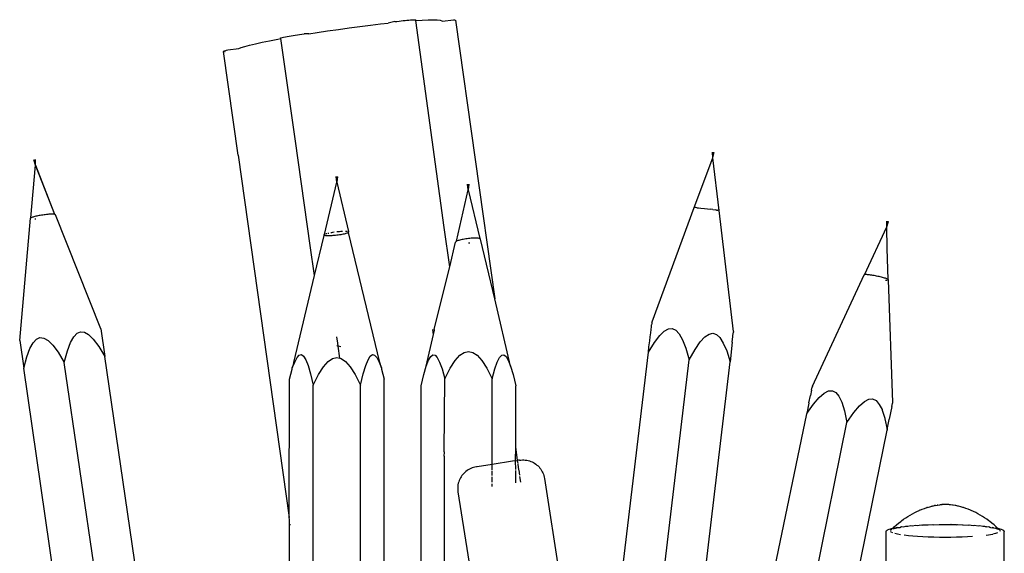
# Model space of a CAD drawing. Units: metres. Extents: x 1.95 to 7.89, y 3.66 to 5.33.
# Drawn here: x 5.83 to 5.91, y 3.93 to 3.97 of the extents above; entities that cross this region are included whole.
import ezdxf

# ---------------------------------------------------------------- set-up
doc = ezdxf.new("R2010")
doc.units = ezdxf.units.M
doc.layers.add('Edges', color=7, linetype='Continuous')

# ---------------------------------------------------------------- blocks, each defined once
blk = doc.blocks.new('office desk accessories rs')
at = {"layer": 'Edges'}
for p, q in [((-0.703766, -0.124776), (-0.703609, -0.12476)), ((-0.703609, -0.12476), (-0.703461, -0.124747)), ((-0.703461, -0.124747), (-0.703321, -0.124735)), ((-0.703321, -0.124735), (-0.703191, -0.124726)), ((-0.703191, -0.124726), (-0.703072, -0.124718)), ((-0.703072, -0.124718), (-0.702963, -0.124713)), ((-0.702963, -0.124713), (-0.702867, -0.12471)), ((-0.702856, -0.124793), (-0.702867, -0.12471)), ((-0.702856, -0.124793), (-0.702313, -0.124759)), ((-0.702313, -0.124759), (-0.701808, -0.124737)), ((-0.701808, -0.124737), (-0.701386, -0.12473)), ((-0.701386, -0.12473), (-0.701051, -0.124737)), ((-0.701051, -0.124737), (-0.700807, -0.124759)), ((-0.700807, -0.124759), (-0.700655, -0.124796)), ((-0.70061, -0.124836), (-0.699668, -0.12471)), ((-0.699668, -0.12471), (-0.69961, -0.124713)), ((-0.69961, -0.124713), (-0.699564, -0.124718)), ((-0.699564, -0.124718), (-0.699533, -0.124726)), ((-0.699512, -0.124747), (-0.699547, -0.124776)), ((-0.699512, -0.124747), (-0.696178, -0.148331)), ((-0.710307, -0.12566), (-0.709397, -0.125529)), ((-0.709397, -0.125529), (-0.708486, -0.125403)), ((-0.708486, -0.125403), (-0.707583, -0.125285)), ((-0.707583, -0.125285), (-0.7067, -0.125175)), ((-0.7067, -0.125175), (-0.705845, -0.125076)), ((-0.705845, -0.125076), (-0.70519, -0.125005)), ((-0.704642, -0.124878), (-0.70519, -0.125005)), ((-0.704642, -0.124878), (-0.704458, -0.124855)), ((-0.704458, -0.124855), (-0.704278, -0.124833)), ((-0.704278, -0.124833), (-0.704101, -0.124812)), ((-0.704101, -0.124812), (-0.703931, -0.124793)), ((-0.703931, -0.124793), (-0.703766, -0.124776)), ((-0.700472, -0.142278), (-0.702856, -0.124793)), ((-0.700655, -0.124796), (-0.70061, -0.124836)), ((-0.715206, -0.126492), (-0.714503, -0.126356)), ((-0.714503, -0.126356), (-0.714276, -0.126315)), ((-0.714286, -0.126245), (-0.714161, -0.126218)), ((-0.714276, -0.126315), (-0.714286, -0.126245)), ((-0.713021, -0.134993), (-0.714276, -0.126315)), ((-0.714161, -0.126218), (-0.714026, -0.126191)), ((-0.714026, -0.126191), (-0.713881, -0.126163)), ((-0.713881, -0.126163), (-0.713728, -0.126134)), ((-0.713728, -0.126134), (-0.713567, -0.126105)), ((-0.713567, -0.126105), (-0.713399, -0.126076)), ((-0.713399, -0.126076), (-0.713226, -0.126047)), ((-0.713226, -0.126047), (-0.713047, -0.126018)), ((-0.713047, -0.126018), (-0.712865, -0.12599)), ((-0.712865, -0.12599), (-0.712679, -0.125962)), ((-0.712679, -0.125962), (-0.712492, -0.125935)), ((-0.712492, -0.125935), (-0.712304, -0.125908)), ((-0.711911, -0.125908), (-0.712304, -0.125908)), ((-0.711911, -0.125908), (-0.711207, -0.125796)), ((-0.711207, -0.125796), (-0.710307, -0.12566)), ((-0.71875, -0.127274), (-0.717808, -0.127148)), ((-0.717808, -0.127148), (-0.717626, -0.127077)), ((-0.717626, -0.127077), (-0.717307, -0.126977)), ((-0.717307, -0.126977), (-0.716901, -0.126868)), ((-0.716901, -0.126868), (-0.716412, -0.126749)), ((-0.716412, -0.126749), (-0.715844, -0.126624)), ((-0.715844, -0.126624), (-0.715206, -0.126492)), ((-0.719102, -0.127392), (-0.719078, -0.127377)), ((-0.71788, -0.13616), (-0.719102, -0.127392)), ((-0.719078, -0.127377), (-0.719039, -0.127359)), ((-0.719039, -0.127359), (-0.718986, -0.12734)), ((-0.718972, -0.127442), (-0.719015, -0.12744)), ((-0.718986, -0.12734), (-0.71892, -0.12732)), ((-0.71892, -0.12732), (-0.718841, -0.127298)), ((-0.718841, -0.127298), (-0.71875, -0.127274)), ((-0.711774, -0.143809), (-0.713021, -0.134993)), ((-0.71788, -0.13616), (-0.713553, -0.166811)), ((-0.679335, -0.140594), (-0.677769, -0.136399)), ((-0.677769, -0.136403), (-0.677788, -0.13593)), ((-0.677769, -0.136399), (-0.677725, -0.135927)), ((-0.677769, -0.136399), (-0.677695, -0.135931)), ((-0.677769, -0.136403), (-0.677766, -0.135937)), ((-0.677769, -0.136399), (-0.677664, -0.135937)), ((-0.677769, -0.136403), (-0.677733, -0.135943)), ((-0.677769, -0.136399), (-0.677646, -0.135944)), ((-0.677769, -0.136403), (-0.67765, -0.135947)), ((-0.677769, -0.136399), (-0.67765, -0.135947)), ((-0.677769, -0.136403), (-0.677665, -0.135949)), ((-0.677232, -0.140841), (-0.677769, -0.136399)), ((-0.735374, -0.141477), (-0.734981, -0.137024)), ((-0.734981, -0.137024), (-0.735122, -0.13657)), ((-0.734981, -0.137024), (-0.7351, -0.136566)), ((-0.734981, -0.137024), (-0.735068, -0.136562)), ((-0.734981, -0.137024), (-0.73506, -0.13656)), ((-0.734981, -0.137024), (-0.735031, -0.136556)), ((-0.734981, -0.137024), (-0.735, -0.136552)), ((-0.734981, -0.137024), (-0.735, -0.136552)), ((-0.734981, -0.137024), (-0.734985, -0.136549)), ((-0.734981, -0.137024), (-0.734985, -0.136549)), ((-0.734981, -0.137024), (-0.734982, -0.136549)), ((-0.734981, -0.137024), (-0.733374, -0.141173)), ((-0.73334, -0.141181), (-0.734981, -0.137024)), ((-0.709544, -0.13846), (-0.709599, -0.137996)), ((-0.709544, -0.13846), (-0.709598, -0.137993)), ((-0.709544, -0.138461), (-0.709598, -0.137997)), ((-0.709542, -0.138459), (-0.709596, -0.137992)), ((-0.709542, -0.138461), (-0.709596, -0.137998)), ((-0.709542, -0.138459), (-0.709593, -0.137991)), ((-0.709542, -0.138461), (-0.709593, -0.137999)), ((-0.709541, -0.138459), (-0.70959, -0.13799)), ((-0.709541, -0.138459), (-0.709586, -0.137989)), ((-0.709541, -0.138459), (-0.709581, -0.137988)), ((-0.709538, -0.138458), (-0.709576, -0.137987)), ((-0.709536, -0.138458), (-0.70957, -0.137986)), ((-0.709536, -0.138458), (-0.709563, -0.137986)), ((-0.709536, -0.138458), (-0.709557, -0.137985)), ((-0.709533, -0.138458), (-0.70955, -0.137985)), ((-0.709533, -0.138458), (-0.709542, -0.137985)), ((-0.709527, -0.138458), (-0.709535, -0.137985)), ((-0.709527, -0.138458), (-0.709527, -0.137984)), ((-0.709527, -0.138458), (-0.70952, -0.137985)), ((-0.709526, -0.138462), (-0.70952, -0.138005)), ((-0.709522, -0.138458), (-0.709512, -0.137985)), ((-0.709522, -0.138458), (-0.709505, -0.137985)), ((-0.709522, -0.138462), (-0.709505, -0.138005)), ((-0.709522, -0.138462), (-0.709512, -0.138005)), ((-0.709519, -0.138458), (-0.709485, -0.137986)), ((-0.709519, -0.138462), (-0.709485, -0.138003)), ((-0.709519, -0.138462), (-0.709491, -0.138004)), ((-0.709519, -0.138462), (-0.709498, -0.138004)), ((-0.709516, -0.138462), (-0.709474, -0.138002)), ((-0.709516, -0.138462), (-0.709479, -0.138003)), ((-0.709515, -0.138458), (-0.709479, -0.137987)), ((-0.709514, -0.138461), (-0.709465, -0.138)), ((-0.709514, -0.138461), (-0.709469, -0.138001)), ((-0.709512, -0.138461), (-0.709459, -0.137998)), ((-0.709512, -0.138461), (-0.709462, -0.137999)), ((-0.709511, -0.138461), (-0.709457, -0.137997)), ((-0.710562, -0.142869), (-0.709544, -0.13846)), ((-0.708523, -0.142638), (-0.709511, -0.13846)), ((-0.698431, -0.139093), (-0.698487, -0.138628)), ((-0.698431, -0.139093), (-0.698484, -0.138634)), ((-0.698431, -0.139093), (-0.698463, -0.138639)), ((-0.698431, -0.139093), (-0.698393, -0.138641)), ((-0.698431, -0.139093), (-0.698423, -0.138642)), ((-0.698399, -0.139093), (-0.6984, -0.138618)), ((-0.698399, -0.139093), (-0.698362, -0.138621)), ((-0.698399, -0.139093), (-0.698345, -0.138627)), ((-0.698399, -0.139093), (-0.698367, -0.138639)), ((-0.698399, -0.139093), (-0.698393, -0.138641)), ((-0.699409, -0.143449), (-0.698431, -0.139093)), ((-0.698431, -0.139093), (-0.698399, -0.139093)), ((-0.697437, -0.143232), (-0.698399, -0.139093)), ((-0.735127, -0.141383), (-0.735193, -0.141403)), ((-0.735053, -0.141362), (-0.735127, -0.141383)), ((-0.734969, -0.141342), (-0.735053, -0.141362)), ((-0.734879, -0.141321), (-0.734969, -0.141342)), ((-0.734785, -0.141302), (-0.734879, -0.141321)), ((-0.734684, -0.141282), (-0.734785, -0.141302)), ((-0.73458, -0.141264), (-0.734684, -0.141282)), ((-0.734476, -0.141247), (-0.73458, -0.141264)), ((-0.734371, -0.141232), (-0.734476, -0.141247)), ((-0.734266, -0.141217), (-0.734371, -0.141232)), ((-0.73416, -0.141203), (-0.734266, -0.141217)), ((-0.734057, -0.141191), (-0.73416, -0.141203)), ((-0.733957, -0.141181), (-0.734057, -0.141191)), ((-0.733858, -0.141173), (-0.733957, -0.141181)), ((-0.733766, -0.141166), (-0.733858, -0.141173)), ((-0.733681, -0.141162), (-0.733766, -0.141166)), ((-0.733605, -0.14116), (-0.733681, -0.141162)), ((-0.733533, -0.141161), (-0.733605, -0.14116)), ((-0.733474, -0.141163), (-0.733533, -0.141161)), ((-0.733419, -0.141167), (-0.733474, -0.141163)), ((-0.733374, -0.141173), (-0.733419, -0.141167)), ((-0.73334, -0.141181), (-0.733374, -0.141173)), ((-0.733306, -0.141203), (-0.73334, -0.141181)), ((-0.729467, -0.150854), (-0.733306, -0.141203)), ((-0.682903, -0.150279), (-0.679335, -0.140594)), ((-0.679269, -0.1406), (-0.679302, -0.140596)), ((-0.679225, -0.140604), (-0.679269, -0.1406)), ((-0.679111, -0.140617), (-0.679225, -0.140604)), ((-0.679111, -0.140617), (-0.678966, -0.140633)), ((-0.678966, -0.140633), (-0.678788, -0.140653)), ((-0.678788, -0.140653), (-0.678485, -0.140688)), ((-0.678485, -0.140688), (-0.677961, -0.14075)), ((-0.677764, -0.140774), (-0.677961, -0.14075)), ((-0.677764, -0.140774), (-0.677515, -0.140804)), ((-0.677445, -0.140813), (-0.677515, -0.140804)), ((-0.677445, -0.140813), (-0.677336, -0.140826)), ((-0.677292, -0.140832), (-0.677336, -0.140826)), ((-0.677261, -0.140836), (-0.677292, -0.140832)), ((-0.676022, -0.151088), (-0.677232, -0.140841)), ((-0.736322, -0.151854), (-0.7354, -0.141509)), ((-0.7354, -0.141509), (-0.735374, -0.141477)), ((-0.735344, -0.14146), (-0.735374, -0.141477)), ((-0.735302, -0.141441), (-0.735344, -0.14146)), ((-0.735251, -0.141422), (-0.735302, -0.141441)), ((-0.735193, -0.141403), (-0.735251, -0.141422)), ((-0.735055, -0.141558), (-0.734968, -0.141554)), ((-0.664958, -0.14628), (-0.663081, -0.14222)), ((-0.663081, -0.14222), (-0.66306, -0.141745)), ((-0.663081, -0.14222), (-0.663038, -0.14175)), ((-0.663081, -0.14222), (-0.663006, -0.141757)), ((-0.663081, -0.14222), (-0.662998, -0.141757)), ((-0.663081, -0.14222), (-0.662969, -0.141763)), ((-0.663081, -0.14222), (-0.662939, -0.141769)), ((-0.663081, -0.14222), (-0.662939, -0.14177)), ((-0.663081, -0.14222), (-0.662924, -0.141773)), ((-0.663081, -0.14222), (-0.662921, -0.141773)), ((-0.663081, -0.14222), (-0.662924, -0.141773)), ((-0.663053, -0.144073), (-0.663081, -0.14222)), ((-0.711419, -0.146358), (-0.710591, -0.142953)), ((-0.710591, -0.142888), (-0.710562, -0.142869)), ((-0.710591, -0.142953), (-0.710591, -0.142888)), ((-0.710562, -0.142965), (-0.710591, -0.142953)), ((-0.710562, -0.142869), (-0.710537, -0.142857)), ((-0.710521, -0.142976), (-0.710562, -0.142965)), ((-0.710467, -0.142984), (-0.710521, -0.142976)), ((-0.710469, -0.142827), (-0.710404, -0.142806)), ((-0.710404, -0.14299), (-0.710467, -0.142984)), ((-0.710404, -0.142806), (-0.710367, -0.142795)), ((-0.71033, -0.142993), (-0.710404, -0.14299)), ((-0.710248, -0.142994), (-0.71033, -0.142993)), ((-0.710292, -0.142775), (-0.710248, -0.142763)), ((-0.710248, -0.142763), (-0.710211, -0.142755)), ((-0.710157, -0.142993), (-0.710248, -0.142994)), ((-0.710061, -0.14299), (-0.710157, -0.142993)), ((-0.709962, -0.142985), (-0.710061, -0.14299)), ((-0.710029, -0.142717), (-0.709962, -0.142704)), ((-0.709962, -0.142704), (-0.709859, -0.142685)), ((-0.709857, -0.142978), (-0.709962, -0.142985)), ((-0.709859, -0.142685), (-0.70975, -0.142668)), ((-0.70975, -0.142969), (-0.709857, -0.142978)), ((-0.709638, -0.142957), (-0.70975, -0.142969)), ((-0.709529, -0.142944), (-0.709638, -0.142957)), ((-0.709417, -0.142929), (-0.709529, -0.142944)), ((-0.709527, -0.142638), (-0.709415, -0.142626)), ((-0.709308, -0.142913), (-0.709417, -0.142929)), ((-0.709415, -0.142626), (-0.709308, -0.142616)), ((-0.709308, -0.142616), (-0.709204, -0.142608)), ((-0.709204, -0.142896), (-0.709308, -0.142913)), ((-0.709204, -0.142608), (-0.709103, -0.142602)), ((-0.709103, -0.142877), (-0.709204, -0.142896)), ((-0.709103, -0.142602), (-0.709039, -0.1426)), ((-0.709009, -0.142858), (-0.709103, -0.142877)), ((-0.708917, -0.142838), (-0.709009, -0.142858)), ((-0.708834, -0.142818), (-0.708917, -0.142838)), ((-0.708759, -0.142798), (-0.708834, -0.142818)), ((-0.708794, -0.142597), (-0.708758, -0.142598)), ((-0.708691, -0.142777), (-0.708759, -0.142798)), ((-0.708758, -0.142598), (-0.708692, -0.142602)), ((-0.708692, -0.142602), (-0.708664, -0.142605)), ((-0.708633, -0.142757), (-0.708691, -0.142777)), ((-0.708586, -0.142737), (-0.708633, -0.142757)), ((-0.708613, -0.142612), (-0.708586, -0.142616)), ((-0.708586, -0.142616), (-0.708549, -0.142627)), ((-0.708549, -0.142718), (-0.708586, -0.142737)), ((-0.708549, -0.142627), (-0.708523, -0.142638)), ((-0.708549, -0.142718), (-0.708523, -0.142638)), ((-0.708523, -0.1427), (-0.708549, -0.142718)), ((-0.705894, -0.153698), (-0.708549, -0.142718)), ((-0.699997, -0.145606), (-0.700472, -0.142278)), ((-0.711419, -0.146358), (-0.711774, -0.143809)), ((-0.699997, -0.145606), (-0.699495, -0.143516)), ((-0.699495, -0.143516), (-0.69945, -0.143472)), ((-0.699479, -0.143495), (-0.699495, -0.143516)), ((-0.69945, -0.143472), (-0.699479, -0.143495)), ((-0.699409, -0.143449), (-0.69945, -0.143472)), ((-0.699355, -0.143425), (-0.699409, -0.143449)), ((-0.699292, -0.143401), (-0.699355, -0.143425)), ((-0.699218, -0.143377), (-0.699292, -0.143401)), ((-0.699136, -0.143354), (-0.699218, -0.143377)), ((-0.699045, -0.143332), (-0.699136, -0.143354)), ((-0.698949, -0.14331), (-0.699045, -0.143332)), ((-0.69885, -0.14329), (-0.698949, -0.14331)), ((-0.698745, -0.14327), (-0.69885, -0.14329)), ((-0.698638, -0.143253), (-0.698745, -0.14327)), ((-0.698526, -0.143237), (-0.698638, -0.143253)), ((-0.698417, -0.143223), (-0.698526, -0.143237)), ((-0.698305, -0.143211), (-0.698417, -0.143223)), ((-0.698415, -0.143587), (-0.698303, -0.143571)), ((-0.698196, -0.143201), (-0.698305, -0.143211)), ((-0.698092, -0.143194), (-0.698196, -0.143201)), ((-0.69799, -0.14319), (-0.698092, -0.143194)), ((-0.697897, -0.143188), (-0.69799, -0.14319)), ((-0.697805, -0.143187), (-0.697897, -0.143188)), ((-0.697722, -0.143188), (-0.697805, -0.143187)), ((-0.697647, -0.143192), (-0.697722, -0.143188)), ((-0.697579, -0.143199), (-0.697647, -0.143192)), ((-0.697521, -0.143208), (-0.697579, -0.143199)), ((-0.697474, -0.143219), (-0.697521, -0.143208)), ((-0.697437, -0.143232), (-0.697474, -0.143219)), ((-0.697396, -0.143263), (-0.697437, -0.143232)), ((-0.696178, -0.148331), (-0.697396, -0.143263)), ((-0.662944, -0.146689), (-0.663053, -0.144073)), ((-0.713161, -0.153698), (-0.711419, -0.146358)), ((-0.701298, -0.150888), (-0.699997, -0.145606)), ((-0.669363, -0.155721), (-0.664994, -0.146298)), ((-0.664994, -0.146298), (-0.664958, -0.14628)), ((-0.664924, -0.146275), (-0.664958, -0.14628)), ((-0.664878, -0.146273), (-0.664924, -0.146275)), ((-0.664824, -0.146273), (-0.664878, -0.146273)), ((-0.664763, -0.146275), (-0.664824, -0.146273)), ((-0.664694, -0.146279), (-0.664763, -0.146275)), ((-0.664618, -0.146286), (-0.664694, -0.146279)), ((-0.664532, -0.146296), (-0.664618, -0.146286)), ((-0.66444, -0.146308), (-0.664532, -0.146296)), ((-0.664345, -0.146322), (-0.66444, -0.146308)), ((-0.664244, -0.146338), (-0.664345, -0.146322)), ((-0.664139, -0.146356), (-0.664244, -0.146338)), ((-0.664036, -0.146376), (-0.664139, -0.146356)), ((-0.663932, -0.146396), (-0.664036, -0.146376)), ((-0.663829, -0.146418), (-0.663932, -0.146396)), ((-0.663723, -0.146441), (-0.663829, -0.146418)), ((-0.663623, -0.146464), (-0.663723, -0.146441)), ((-0.663526, -0.146488), (-0.663623, -0.146464)), ((-0.663429, -0.146513), (-0.663526, -0.146488)), ((-0.66334, -0.146538), (-0.663429, -0.146513)), ((-0.663259, -0.146562), (-0.66334, -0.146538)), ((-0.663186, -0.146586), (-0.663259, -0.146562)), ((-0.663189, -0.146747), (-0.66312, -0.146751)), ((-0.66312, -0.146609), (-0.663186, -0.146586)), ((-0.663064, -0.146631), (-0.66312, -0.146609)), ((-0.66312, -0.146751), (-0.663064, -0.146751)), ((-0.663014, -0.146651), (-0.663064, -0.146631)), ((-0.662973, -0.146671), (-0.663014, -0.146651)), ((-0.663012, -0.146751), (-0.662972, -0.146747)), ((-0.662944, -0.146689), (-0.662973, -0.146671)), ((-0.662972, -0.146747), (-0.662942, -0.14674)), ((-0.662919, -0.14672), (-0.662944, -0.146689)), ((-0.662573, -0.1571), (-0.662919, -0.14672)), ((-0.694853, -0.154003), (-0.696178, -0.148331)), ((-0.682948, -0.150701), (-0.682938, -0.150529)), ((-0.682915, -0.150404), (-0.682938, -0.150529)), ((-0.68291, -0.150319), (-0.682915, -0.150404)), ((-0.68291, -0.150319), (-0.682903, -0.150279)), ((-0.731762, -0.151534), (-0.73148, -0.151233)), ((-0.73148, -0.151233), (-0.73118, -0.151104)), ((-0.73118, -0.151104), (-0.730856, -0.151142)), ((-0.730856, -0.151142), (-0.7305, -0.15135)), ((-0.7305, -0.15135), (-0.730102, -0.151741)), ((-0.729467, -0.150854), (-0.729126, -0.153192)), ((-0.701978, -0.154003), (-0.701377, -0.151347)), ((-0.701377, -0.151347), (-0.701436, -0.150922)), ((-0.701377, -0.151347), (-0.701287, -0.150971)), ((-0.701287, -0.150971), (-0.701298, -0.150888)), ((-0.683061, -0.151524), (-0.683002, -0.151185)), ((-0.683002, -0.151185), (-0.682987, -0.150923)), ((-0.682987, -0.150923), (-0.682948, -0.150701)), ((-0.682259, -0.151427), (-0.681874, -0.15105)), ((-0.681874, -0.15105), (-0.681525, -0.150856)), ((-0.681525, -0.150856), (-0.681203, -0.150831)), ((-0.681203, -0.150831), (-0.680901, -0.150972)), ((-0.680901, -0.150972), (-0.680612, -0.151285)), ((-0.680612, -0.151285), (-0.680331, -0.151786)), ((-0.678439, -0.15154), (-0.678087, -0.151303)), ((-0.678087, -0.151303), (-0.677763, -0.151235)), ((-0.677763, -0.151235), (-0.677458, -0.151334)), ((-0.677458, -0.151334), (-0.677167, -0.151603)), ((-0.676067, -0.15151), (-0.676037, -0.151188)), ((-0.67603, -0.151128), (-0.676037, -0.151188)), ((-0.676022, -0.151088), (-0.67603, -0.151128)), ((-0.736322, -0.151854), (-0.735981, -0.154192)), ((-0.735459, -0.152523), (-0.73519, -0.152034)), ((-0.73519, -0.152034), (-0.734908, -0.151733)), ((-0.734908, -0.151733), (-0.734608, -0.151604)), ((-0.734608, -0.151604), (-0.734284, -0.151642)), ((-0.734284, -0.151642), (-0.733928, -0.15185)), ((-0.733928, -0.15185), (-0.73353, -0.152241)), ((-0.732294, -0.152727), (-0.732032, -0.152023)), ((-0.732032, -0.152023), (-0.731762, -0.151534)), ((-0.730102, -0.151741), (-0.72965, -0.152341)), ((-0.709445, -0.152084), (-0.709528, -0.151522)), ((-0.709412, -0.152316), (-0.709445, -0.152084)), ((-0.683192, -0.152842), (-0.682693, -0.15201)), ((-0.683165, -0.152375), (-0.683082, -0.151884)), ((-0.683082, -0.151884), (-0.683061, -0.151524)), ((-0.682693, -0.15201), (-0.682259, -0.151427)), ((-0.680331, -0.151786), (-0.680051, -0.152502)), ((-0.679263, -0.152595), (-0.678827, -0.151962)), ((-0.678827, -0.151962), (-0.678439, -0.15154)), ((-0.677167, -0.151603), (-0.676883, -0.152059)), ((-0.676883, -0.152059), (-0.6766, -0.152727)), ((-0.676122, -0.151994), (-0.676312, -0.153651)), ((-0.676122, -0.151994), (-0.676067, -0.15151)), ((-0.735721, -0.153227), (-0.735459, -0.152523)), ((-0.73353, -0.152241), (-0.733078, -0.152841)), ((-0.733078, -0.152841), (-0.732553, -0.153692)), ((-0.732553, -0.153692), (-0.732294, -0.152727)), ((-0.72965, -0.152341), (-0.729126, -0.153192)), ((-0.712709, -0.153078), (-0.712527, -0.15304)), ((-0.712527, -0.15304), (-0.712345, -0.153169)), ((-0.709412, -0.152316), (-0.709527, -0.15229)), ((-0.709267, -0.153349), (-0.709412, -0.152316)), ((-0.709188, -0.152367), (-0.709412, -0.152316)), ((-0.706709, -0.153169), (-0.706527, -0.15304)), ((-0.706527, -0.15304), (-0.706345, -0.153078)), ((-0.699152, -0.153099), (-0.698779, -0.152846)), ((-0.698779, -0.152846), (-0.698415, -0.152763)), ((-0.698415, -0.152763), (-0.698051, -0.152846)), ((-0.698051, -0.152846), (-0.697679, -0.153099)), ((-0.687163, -0.186167), (-0.683192, -0.152842)), ((-0.683192, -0.152842), (-0.683165, -0.152375)), ((-0.680051, -0.152502), (-0.679766, -0.15348)), ((-0.679766, -0.15348), (-0.679263, -0.152595)), ((-0.6766, -0.152727), (-0.676312, -0.153651)), ((-0.735981, -0.154192), (-0.735721, -0.153227)), ((-0.723279, -0.217267), (-0.732553, -0.153692)), ((-0.719778, -0.217267), (-0.729126, -0.153192)), ((-0.713299, -0.154162), (-0.71309, -0.153677)), ((-0.713161, -0.153698), (-0.713299, -0.154162)), ((-0.71309, -0.153677), (-0.712896, -0.153285)), ((-0.712896, -0.153285), (-0.712709, -0.153078)), ((-0.712345, -0.153169), (-0.712159, -0.153469)), ((-0.712159, -0.153469), (-0.711965, -0.153958)), ((-0.710653, -0.154067), (-0.710264, -0.153627)), ((-0.710264, -0.153627), (-0.709892, -0.153373)), ((-0.709892, -0.153373), (-0.709527, -0.15329)), ((-0.709527, -0.15329), (-0.709267, -0.153349)), ((-0.709267, -0.153349), (-0.709163, -0.153373)), ((-0.709163, -0.153373), (-0.708791, -0.153627)), ((-0.708791, -0.153627), (-0.708402, -0.154067)), ((-0.70709, -0.153958), (-0.706896, -0.153469)), ((-0.706896, -0.153469), (-0.706709, -0.153169)), ((-0.706345, -0.153078), (-0.706159, -0.153285)), ((-0.706159, -0.153285), (-0.705965, -0.153677)), ((-0.705965, -0.153677), (-0.705756, -0.154162)), ((-0.705756, -0.154162), (-0.705894, -0.153698)), ((-0.701978, -0.154003), (-0.701783, -0.153507)), ((-0.701783, -0.153507), (-0.701597, -0.153198)), ((-0.701597, -0.153198), (-0.701415, -0.153061)), ((-0.701415, -0.153061), (-0.701233, -0.15309)), ((-0.701233, -0.15309), (-0.701047, -0.153287)), ((-0.701047, -0.153287), (-0.700853, -0.153667)), ((-0.700853, -0.153667), (-0.700644, -0.154255)), ((-0.699958, -0.154187), (-0.699541, -0.153537)), ((-0.699541, -0.153537), (-0.699152, -0.153099)), ((-0.697679, -0.153099), (-0.69729, -0.153537)), ((-0.69729, -0.153537), (-0.696873, -0.154187)), ((-0.696186, -0.154255), (-0.695978, -0.153667)), ((-0.695978, -0.153667), (-0.695783, -0.153287)), ((-0.695783, -0.153287), (-0.695597, -0.15309)), ((-0.695597, -0.15309), (-0.695415, -0.153061)), ((-0.695415, -0.153061), (-0.695233, -0.153198)), ((-0.695233, -0.153198), (-0.695047, -0.153507)), ((-0.695047, -0.153507), (-0.694853, -0.154003)), ((-0.685162, -0.199088), (-0.679766, -0.15348)), ((-0.679434, -0.180036), (-0.676312, -0.153651)), ((-0.72679, -0.217267), (-0.735981, -0.154192)), ((-0.713527, -0.155127), (-0.713299, -0.154277)), ((-0.713299, -0.154277), (-0.713299, -0.154162)), ((-0.711965, -0.153958), (-0.711756, -0.154663)), ((-0.711756, -0.154663), (-0.711527, -0.155627)), ((-0.71107, -0.15472), (-0.710653, -0.154067)), ((-0.708402, -0.154067), (-0.707985, -0.15472)), ((-0.707527, -0.155627), (-0.707299, -0.154663)), ((-0.707299, -0.154663), (-0.70709, -0.153958)), ((-0.705756, -0.154162), (-0.705756, -0.154277)), ((-0.705756, -0.154277), (-0.705527, -0.155127)), ((-0.702186, -0.154714), (-0.701978, -0.154003)), ((-0.700644, -0.154255), (-0.700415, -0.15509)), ((-0.700415, -0.15509), (-0.699958, -0.154187)), ((-0.696873, -0.154187), (-0.696415, -0.15509)), ((-0.696415, -0.15509), (-0.696186, -0.154255)), ((-0.694853, -0.154003), (-0.694644, -0.154714)), ((-0.713553, -0.166811), (-0.713527, -0.155127)), ((-0.711527, -0.155627), (-0.71107, -0.15472)), ((-0.707985, -0.15472), (-0.707527, -0.155627)), ((-0.705527, -0.175173), (-0.705527, -0.155127)), ((-0.702415, -0.155686), (-0.702186, -0.154714)), ((-0.700451, -0.16125), (-0.700415, -0.15509)), ((-0.696415, -0.162321), (-0.696415, -0.15509)), ((-0.694644, -0.154714), (-0.694415, -0.155686)), ((-0.711527, -0.217267), (-0.711527, -0.155627)), ((-0.707527, -0.217267), (-0.707527, -0.155627)), ((-0.702415, -0.174702), (-0.702415, -0.155686)), ((-0.694415, -0.160848), (-0.694415, -0.155686)), ((-0.66943, -0.156047), (-0.66952, -0.156502)), ((-0.66943, -0.156047), (-0.669379, -0.155799)), ((-0.669363, -0.155721), (-0.669379, -0.155799)), ((-0.66878, -0.156667), (-0.668361, -0.1563)), ((-0.668361, -0.1563), (-0.667994, -0.156115)), ((-0.667994, -0.156115), (-0.667668, -0.156097)), ((-0.667668, -0.156097), (-0.667376, -0.156244)), ((-0.667376, -0.156244), (-0.667112, -0.156562)), ((-0.669652, -0.157153), (-0.669831, -0.158014)), ((-0.669649, -0.157121), (-0.669652, -0.157153)), ((-0.669649, -0.157121), (-0.66952, -0.156502)), ((-0.669264, -0.157239), (-0.66878, -0.156667)), ((-0.667112, -0.156562), (-0.66687, -0.157067)), ((-0.66687, -0.157067), (-0.666648, -0.157787)), ((-0.665386, -0.157368), (-0.664967, -0.156998)), ((-0.664967, -0.156998), (-0.6646, -0.156808)), ((-0.6646, -0.156808), (-0.664274, -0.156787)), ((-0.664274, -0.156787), (-0.663981, -0.15693)), ((-0.663981, -0.15693), (-0.663716, -0.157244)), ((-0.66264, -0.157427), (-0.66259, -0.157186)), ((-0.66259, -0.157186), (-0.662573, -0.1571)), ((-0.669831, -0.158014), (-0.669835, -0.158056)), ((-0.669831, -0.158014), (-0.669264, -0.157239)), ((-0.666648, -0.157787), (-0.666442, -0.158767)), ((-0.666442, -0.158767), (-0.665871, -0.157945)), ((-0.665871, -0.157945), (-0.665386, -0.157368)), ((-0.663716, -0.157244), (-0.663469, -0.157694)), ((-0.663469, -0.157694), (-0.663474, -0.157745)), ((-0.663474, -0.157745), (-0.663247, -0.158414)), ((-0.66264, -0.157427), (-0.662859, -0.1585)), ((-0.678328, -0.217267), (-0.666442, -0.158767)), ((-0.674304, -0.179608), (-0.669835, -0.158056)), ((-0.663247, -0.158414), (-0.663252, -0.15846)), ((-0.663252, -0.15846), (-0.663046, -0.159373)), ((-0.663046, -0.159373), (-0.662862, -0.158532)), ((-0.662862, -0.158532), (-0.662859, -0.1585)), ((-0.667211, -0.179938), (-0.663046, -0.159436)), ((-0.663046, -0.159373), (-0.663046, -0.159436)), ((-0.700453, -0.161626), (-0.700446, -0.161291)), ((-0.700446, -0.161291), (-0.700451, -0.16125)), ((-0.694447, -0.162018), (-0.694415, -0.160848)), ((-0.694256, -0.161989), (-0.694415, -0.160848)), ((-0.700447, -0.16166), (-0.700453, -0.161626)), ((-0.700415, -0.217267), (-0.700447, -0.16166)), ((-0.694703, -0.162057), (-0.696415, -0.162321)), ((-0.694447, -0.162018), (-0.694703, -0.162057)), ((-0.694447, -0.162018), (-0.694256, -0.161989)), ((-0.694415, -0.162753), (-0.694447, -0.162018)), ((-0.694187, -0.161979), (-0.694256, -0.161989)), ((-0.69422, -0.16224), (-0.694256, -0.161989)), ((-0.694137, -0.161971), (-0.694187, -0.161979)), ((-0.694108, -0.161967), (-0.694137, -0.161971)), ((-0.694108, -0.161967), (-0.693988, -0.161952)), ((-0.693988, -0.161952), (-0.693856, -0.161944)), ((-0.693856, -0.161944), (-0.693735, -0.161946)), ((-0.693735, -0.161946), (-0.693614, -0.161955)), ((-0.693614, -0.161955), (-0.693495, -0.161972)), ((-0.693495, -0.161972), (-0.693376, -0.161997)), ((-0.693376, -0.161997), (-0.693259, -0.162029)), ((-0.693259, -0.162029), (-0.693145, -0.162069)), ((-0.693145, -0.162069), (-0.693034, -0.162117)), ((-0.693034, -0.162117), (-0.692925, -0.162171)), ((-0.692925, -0.162171), (-0.692821, -0.162233)), ((-0.698724, -0.162998), (-0.698811, -0.163083)), ((-0.698632, -0.162919), (-0.698724, -0.162998)), ((-0.698535, -0.162846), (-0.698632, -0.162919)), ((-0.698434, -0.16278), (-0.698535, -0.162846)), ((-0.698329, -0.16272), (-0.698434, -0.16278)), ((-0.698219, -0.162668), (-0.698329, -0.16272)), ((-0.698107, -0.162623), (-0.698219, -0.162668)), ((-0.697992, -0.162585), (-0.698107, -0.162623)), ((-0.697864, -0.162553), (-0.697992, -0.162585)), ((-0.697746, -0.16253), (-0.697864, -0.162553)), ((-0.697716, -0.162525), (-0.697746, -0.16253)), ((-0.697666, -0.162517), (-0.697716, -0.162525)), ((-0.696415, -0.162321), (-0.697666, -0.162517)), ((-0.696415, -0.162795), (-0.696415, -0.162321)), ((-0.696415, -0.163268), (-0.696415, -0.162879)), ((-0.694415, -0.163895), (-0.694415, -0.162853)), ((-0.694146, -0.162771), (-0.694212, -0.162298)), ((-0.69408, -0.16324), (-0.69414, -0.16281)), ((-0.692821, -0.162233), (-0.692721, -0.162301)), ((-0.692721, -0.162301), (-0.692626, -0.162376)), ((-0.692626, -0.162376), (-0.692536, -0.162457)), ((-0.692536, -0.162457), (-0.692451, -0.162543)), ((-0.692451, -0.162543), (-0.692372, -0.162635)), ((-0.692372, -0.162635), (-0.692299, -0.162732)), ((-0.692299, -0.162732), (-0.692233, -0.162833)), ((-0.692233, -0.162833), (-0.692173, -0.162939)), ((-0.692173, -0.162939), (-0.692121, -0.163048)), ((-0.699238, -0.163806), (-0.699271, -0.163923)), ((-0.699198, -0.163692), (-0.699238, -0.163806)), ((-0.699151, -0.163581), (-0.699198, -0.163692)), ((-0.699096, -0.163473), (-0.699151, -0.163581)), ((-0.699034, -0.163368), (-0.699096, -0.163473)), ((-0.698966, -0.163268), (-0.699034, -0.163368)), ((-0.698891, -0.163173), (-0.698966, -0.163268)), ((-0.698811, -0.163083), (-0.698891, -0.163173)), ((-0.696415, -0.163839), (-0.696415, -0.163376)), ((-0.693997, -0.163829), (-0.694064, -0.163355)), ((-0.692121, -0.163048), (-0.692076, -0.16316)), ((-0.692076, -0.16316), (-0.692038, -0.163275)), ((-0.692038, -0.163275), (-0.692008, -0.163393)), ((-0.692008, -0.163393), (-0.691985, -0.163512)), ((-0.691985, -0.163512), (-0.690453, -0.173541)), ((-0.699322, -0.164282), (-0.699323, -0.164403)), ((-0.699323, -0.164403), (-0.699316, -0.164524)), ((-0.699313, -0.164162), (-0.699322, -0.164282)), ((-0.699316, -0.164524), (-0.699302, -0.164645)), ((-0.699296, -0.164042), (-0.699313, -0.164162)), ((-0.699302, -0.164645), (-0.697729, -0.174668)), ((-0.699271, -0.163923), (-0.699296, -0.164042)), ((-0.696415, -0.164205), (-0.696415, -0.16396)), ((-0.660716, -0.166401), (-0.660523, -0.166307)), ((-0.660523, -0.166307), (-0.66033, -0.166221)), ((-0.660269, -0.166194), (-0.66033, -0.166221)), ((-0.660269, -0.166194), (-0.66008, -0.166116)), ((-0.66008, -0.166116), (-0.659889, -0.166046)), ((-0.659889, -0.166046), (-0.659697, -0.165982)), ((-0.659636, -0.165963), (-0.659697, -0.165982)), ((-0.659636, -0.165963), (-0.659451, -0.165908)), ((-0.659451, -0.165908), (-0.659265, -0.165861)), ((-0.659207, -0.165847), (-0.659265, -0.165861)), ((-0.659207, -0.165847), (-0.65903, -0.165809)), ((-0.658972, -0.165798), (-0.65903, -0.165809)), ((-0.658972, -0.165798), (-0.658806, -0.165769)), ((-0.658752, -0.165761), (-0.658806, -0.165769)), ((-0.658752, -0.165761), (-0.658599, -0.165741)), ((-0.658554, -0.165736), (-0.658599, -0.165741)), ((-0.658503, -0.165731), (-0.658554, -0.165736)), ((-0.658449, -0.165727), (-0.658503, -0.165731)), ((-0.658449, -0.165727), (-0.658383, -0.165722)), ((-0.658346, -0.165719), (-0.658383, -0.165722)), ((-0.658308, -0.165717), (-0.658346, -0.165719)), ((-0.658268, -0.165715), (-0.658308, -0.165717)), ((-0.658226, -0.165713), (-0.658268, -0.165715)), ((-0.658183, -0.165713), (-0.658226, -0.165713)), ((-0.65814, -0.165712), (-0.658183, -0.165713)), ((-0.658097, -0.165713), (-0.65814, -0.165712)), ((-0.658054, -0.165713), (-0.658097, -0.165713)), ((-0.658013, -0.165715), (-0.658054, -0.165713)), ((-0.657973, -0.165717), (-0.658013, -0.165715)), ((-0.657934, -0.165719), (-0.657973, -0.165717)), ((-0.657898, -0.165722), (-0.657934, -0.165719)), ((-0.657831, -0.165727), (-0.657898, -0.165722)), ((-0.657777, -0.165731), (-0.657831, -0.165727)), ((-0.657727, -0.165736), (-0.657777, -0.165731)), ((-0.657681, -0.165741), (-0.657727, -0.165736)), ((-0.657529, -0.165761), (-0.657681, -0.165741)), ((-0.657474, -0.165769), (-0.657529, -0.165761)), ((-0.657309, -0.165798), (-0.657474, -0.165769)), ((-0.65725, -0.165809), (-0.657309, -0.165798)), ((-0.657074, -0.165847), (-0.65725, -0.165809)), ((-0.657015, -0.165861), (-0.657074, -0.165847)), ((-0.656829, -0.165908), (-0.657015, -0.165861)), ((-0.656645, -0.165963), (-0.656829, -0.165908)), ((-0.656583, -0.165982), (-0.656645, -0.165963)), ((-0.656392, -0.166046), (-0.656583, -0.165982)), ((-0.656201, -0.166116), (-0.656392, -0.166046)), ((-0.656011, -0.166194), (-0.656201, -0.166116)), ((-0.655951, -0.166221), (-0.656011, -0.166194)), ((-0.655757, -0.166307), (-0.655951, -0.166221)), ((-0.655565, -0.166401), (-0.655757, -0.166307)), ((-0.713527, -0.166992), (-0.713553, -0.166811)), ((-0.713527, -0.217267), (-0.713527, -0.166992)), ((-0.662084, -0.167291), (-0.6619, -0.167149)), ((-0.661838, -0.167103), (-0.6619, -0.167149)), ((-0.661838, -0.167103), (-0.661656, -0.166969)), ((-0.661656, -0.166969), (-0.661471, -0.166842)), ((-0.661471, -0.166842), (-0.661285, -0.166722)), ((-0.661285, -0.166722), (-0.661096, -0.166608)), ((-0.661096, -0.166608), (-0.660907, -0.166501)), ((-0.660907, -0.166501), (-0.660716, -0.166401)), ((-0.655374, -0.166501), (-0.655565, -0.166401)), ((-0.655184, -0.166608), (-0.655374, -0.166501)), ((-0.654996, -0.166722), (-0.655184, -0.166608)), ((-0.65481, -0.166842), (-0.654996, -0.166722)), ((-0.654625, -0.166969), (-0.65481, -0.166842)), ((-0.654442, -0.167103), (-0.654625, -0.166969)), ((-0.65438, -0.167149), (-0.654442, -0.167103)), ((-0.654196, -0.167291), (-0.65438, -0.167149)), ((-0.713462, -0.16745), (-0.713473, -0.16737)), ((-0.663136, -0.180654), (-0.663135, -0.168007)), ((-0.663135, -0.168007), (-0.663092, -0.167927)), ((-0.663092, -0.167927), (-0.663004, -0.167862)), ((-0.663004, -0.167862), (-0.662863, -0.1678)), ((-0.662863, -0.1678), (-0.662676, -0.167743)), ((-0.66269, -0.16806), (-0.662767, -0.168003)), ((-0.662747, -0.167872), (-0.66269, -0.167831)), ((-0.662747, -0.167872), (-0.662715, -0.167844)), ((-0.662715, -0.167844), (-0.662647, -0.167814)), ((-0.662715, -0.167844), (-0.66269, -0.167831)), ((-0.66269, -0.167831), (-0.662647, -0.167814)), ((-0.662676, -0.167743), (-0.662623, -0.167755)), ((-0.662647, -0.167814), (-0.662623, -0.167755)), ((-0.662623, -0.167755), (-0.662588, -0.167722)), ((-0.662588, -0.167722), (-0.662539, -0.167711)), ((-0.662539, -0.167711), (-0.662446, -0.167594)), ((-0.662518, -0.167768), (-0.66245, -0.167747)), ((-0.66245, -0.167747), (-0.662238, -0.167697)), ((-0.662446, -0.167594), (-0.662266, -0.167439)), ((-0.662434, -0.167686), (-0.662151, -0.167635)), ((-0.662266, -0.167439), (-0.662084, -0.167291)), ((-0.662238, -0.167697), (-0.661968, -0.167648)), ((-0.662151, -0.167635), (-0.661968, -0.167648)), ((-0.661968, -0.167648), (-0.661825, -0.167587)), ((-0.661825, -0.167587), (-0.661656, -0.167602)), ((-0.661656, -0.167602), (-0.661458, -0.167544)), ((-0.661458, -0.167544), (-0.661306, -0.167561)), ((-0.661306, -0.167561), (-0.661054, -0.167505)), ((-0.661054, -0.167505), (-0.660921, -0.167524)), ((-0.660921, -0.167524), (-0.660619, -0.167472)), ((-0.660619, -0.167472), (-0.660512, -0.167492)), ((-0.660512, -0.167492), (-0.660157, -0.167444)), ((-0.660157, -0.167444), (-0.66007, -0.167466)), ((-0.66007, -0.167466), (-0.660032, -0.167442)), ((-0.660032, -0.167442), (-0.659672, -0.167422)), ((-0.659672, -0.167422), (-0.659606, -0.167445)), ((-0.659606, -0.167445), (-0.659578, -0.167421)), ((-0.659578, -0.167421), (-0.659171, -0.167406)), ((-0.659171, -0.167406), (-0.659127, -0.167429)), ((-0.659127, -0.167429), (-0.658658, -0.167396)), ((-0.659127, -0.167429), (-0.658636, -0.16742)), ((-0.658658, -0.167396), (-0.65814, -0.167417)), ((-0.658636, -0.16742), (-0.65814, -0.167417)), ((-0.65814, -0.167417), (-0.657655, -0.167391)), ((-0.65814, -0.167417), (-0.657644, -0.16742)), ((-0.657655, -0.167391), (-0.657622, -0.167396)), ((-0.657644, -0.16742), (-0.657303, -0.167402)), ((-0.657622, -0.167396), (-0.657303, -0.167402)), ((-0.657303, -0.167402), (-0.657154, -0.167429)), ((-0.657303, -0.167402), (-0.657173, -0.167406)), ((-0.657154, -0.167429), (-0.657109, -0.167406)), ((-0.657109, -0.167406), (-0.656674, -0.167445)), ((-0.656674, -0.167445), (-0.656608, -0.167422)), ((-0.656608, -0.167422), (-0.656211, -0.167466)), ((-0.656211, -0.167466), (-0.656124, -0.167444)), ((-0.656124, -0.167444), (-0.655768, -0.167492)), ((-0.655768, -0.167492), (-0.655661, -0.167472)), ((-0.655661, -0.167472), (-0.655359, -0.167524)), ((-0.655359, -0.167524), (-0.655226, -0.167505)), ((-0.655226, -0.167505), (-0.654974, -0.167561)), ((-0.654974, -0.167561), (-0.654823, -0.167544)), ((-0.654823, -0.167544), (-0.654765, -0.167585)), ((-0.654765, -0.167585), (-0.654683, -0.167577)), ((-0.654683, -0.167577), (-0.654624, -0.167602)), ((-0.654624, -0.167602), (-0.654456, -0.167587)), ((-0.654456, -0.167587), (-0.654377, -0.167621)), ((-0.654377, -0.167621), (-0.654312, -0.167648)), ((-0.654312, -0.167648), (-0.65416, -0.167676)), ((-0.654014, -0.167439), (-0.654196, -0.167291)), ((-0.65416, -0.167676), (-0.654129, -0.167635)), ((-0.65416, -0.167676), (-0.654112, -0.16767)), ((-0.654129, -0.167635), (-0.654112, -0.16767)), ((-0.654112, -0.16767), (-0.654054, -0.167695)), ((-0.654054, -0.167695), (-0.65389, -0.167721)), ((-0.653835, -0.167594), (-0.654014, -0.167439)), ((-0.65389, -0.167721), (-0.653847, -0.167686)), ((-0.65389, -0.167721), (-0.653843, -0.167743)), ((-0.653847, -0.167686), (-0.653741, -0.167711)), ((-0.653843, -0.167743), (-0.653716, -0.167775)), ((-0.653741, -0.167711), (-0.653835, -0.167594)), ((-0.653693, -0.167722), (-0.653741, -0.167711)), ((-0.653716, -0.167775), (-0.653693, -0.167788)), ((-0.653693, -0.167722), (-0.653657, -0.167755)), ((-0.653693, -0.167788), (-0.653666, -0.167798)), ((-0.653666, -0.167798), (-0.653657, -0.167755)), ((-0.65359, -0.167831), (-0.653666, -0.167798)), ((-0.653657, -0.167755), (-0.653604, -0.167743)), ((-0.653604, -0.167743), (-0.653418, -0.1678)), ((-0.65359, -0.167831), (-0.653533, -0.167872)), ((-0.65359, -0.167831), (-0.653566, -0.167844)), ((-0.653533, -0.167872), (-0.653488, -0.167945)), ((-0.653488, -0.167945), (-0.653514, -0.168003)), ((-0.653418, -0.1678), (-0.653276, -0.167862)), ((-0.653276, -0.167862), (-0.653188, -0.167927)), ((-0.653188, -0.167927), (-0.653146, -0.168007)), ((-0.653168, -0.197007), (-0.653146, -0.168007)), ((-0.662564, -0.168115), (-0.66269, -0.16806)), ((-0.662169, -0.16822), (-0.66239, -0.168169)), ((-0.661904, -0.168269), (-0.662169, -0.16822)), ((-0.661253, -0.168354), (-0.661597, -0.168314)), ((-0.660875, -0.168391), (-0.661253, -0.168354)), ((-0.660466, -0.168422), (-0.660875, -0.168391)), ((-0.660032, -0.168448), (-0.660466, -0.168422)), ((-0.659578, -0.168469), (-0.660032, -0.168448)), ((-0.659107, -0.168484), (-0.659578, -0.168469)), ((-0.658626, -0.168493), (-0.659107, -0.168484)), ((-0.65814, -0.168496), (-0.658626, -0.168493)), ((-0.657654, -0.168493), (-0.65814, -0.168496)), ((-0.657173, -0.168484), (-0.657654, -0.168493)), ((-0.656703, -0.168469), (-0.657173, -0.168484)), ((-0.656252, -0.16844), (-0.656703, -0.168469)), ((-0.65582, -0.168413), (-0.656252, -0.16844)), ((-0.654691, -0.168305), (-0.654112, -0.16822)), ((-0.65389, -0.168169), (-0.654112, -0.16822)), ((-0.653716, -0.168115), (-0.65389, -0.168169))]:
    blk.add_line(p, q, dxfattribs=at)

msp = doc.modelspace()

# ---------------------------------------------------------------- block references
msp.add_blockref('office desk accessories rs', (6.563841, 4.096578))

doc.saveas('drawing.dxf')
